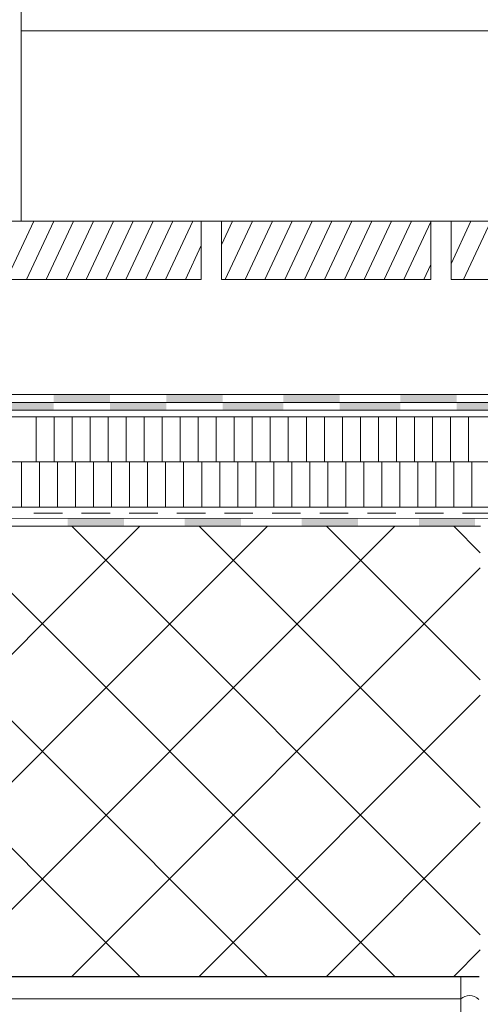
# Model space of a CAD drawing. Units: millimetres. Extents: x 18 to 200, y 7 to 287.
# Drawn here: x 152 to 162, y 160 to 181 of the extents above; entities that cross this region are included whole.
import ezdxf

# ---------------------------------------------------------------- set-up
doc = ezdxf.new("R2010")
doc.units = ezdxf.units.MM
doc.layers.add('PDF_Grafik', color=7, linetype='Continuous')

msp = doc.modelspace()

# ---------------------------------------------------------------- hatches: boundary and pattern name
at = {"layer": 'PDF_Grafik', "transparency": 33554687}
for points in [[(152.309, 172.929), (153.559, 172.929), (153.559, 173.104), (152.309, 173.104)], [(154.808, 172.929), (156.058, 172.929), (156.058, 173.104), (154.808, 173.104)], [(157.409, 172.929), (158.659, 172.929), (158.659, 173.105), (157.409, 173.105)], [(160.009, 172.929), (161.259, 172.929), (161.259, 173.105), (160.009, 173.105)], [(151.059, 172.754), (152.309, 172.754), (152.309, 172.929), (151.059, 172.929)], [(153.559, 172.754), (154.808, 172.754), (154.808, 172.929), (153.559, 172.929)], [(156.059, 172.754), (157.409, 172.754), (157.409, 172.929), (156.059, 172.929)], [(158.659, 172.754), (160.009, 172.754), (160.009, 172.929), (158.659, 172.929)], [(161.259, 172.754), (162.609, 172.754), (162.609, 172.929), (161.259, 172.929)], [(152.619, 170.177), (153.869, 170.177), (153.869, 170.352), (152.619, 170.352)], [(155.219, 170.177), (156.469, 170.177), (156.469, 170.352), (155.219, 170.352)], [(157.819, 170.177), (159.069, 170.177), (159.069, 170.352), (157.819, 170.352)], [(160.419, 170.177), (161.669, 170.177), (161.669, 170.352), (160.419, 170.352)]]:
    msp.add_hatch(color=256, dxfattribs=at).paths.add_polyline_path(points)

# ---------------------------------------------------------------- linework, layer by layer
at = {"layer": 'PDF_Grafik', "lineweight": 9}
for points in [[(151.585, 176.954), (151.585, 227.177)], [(170.837, 181.177), (151.585, 181.177)], [(151.261, 175.654), (151.869, 176.954)], [(151.703, 175.654), (152.31, 176.954)], [(152.144, 175.654), (152.751, 176.954)], [(152.585, 175.654), (153.193, 176.954)], [(153.027, 175.654), (153.634, 176.954)], [(153.468, 175.654), (154.075, 176.954)], [(153.91, 175.654), (154.517, 176.954)], [(154.351, 175.654), (154.958, 176.954)], [(154.792, 175.654), (155.399, 176.954)], [(156.036, 176.427), (156.281, 176.954)], [(156.116, 175.654), (156.723, 176.954)], [(156.558, 175.654), (157.165, 176.954)], [(156.999, 175.654), (157.606, 176.954)], [(157.44, 175.654), (158.048, 176.954)], [(157.882, 175.654), (158.489, 176.954)], [(158.323, 175.654), (158.93, 176.954)], [(158.764, 175.654), (159.372, 176.954)], [(159.206, 175.654), (159.813, 176.954)], [(159.647, 175.654), (160.254, 176.954)], [(160.088, 175.654), (160.686, 176.935)], [(161.577, 176.954), (161.136, 176.007)], [(161.136, 176.954), (161.136, 176.953)], [(162.02, 176.954), (161.412, 175.654)], [(155.234, 175.654), (155.587, 176.409)], [(160.53, 175.654), (160.686, 175.988)], [(74.617, 172.927), (74.617, 173.104), (171.512, 173.104)], [(171.511, 172.927), (74.616, 172.927)], [(171.511, 172.754), (73.415, 172.754)], [(171.503, 172.603), (73.591, 172.603), (73.591, 171.603)], [(73.591, 170.602), (73.591, 171.603), (171.503, 171.603), (171.503, 172.603)], [(151.92, 172.603), (151.92, 171.603)], [(152.32, 172.603), (152.32, 171.603)], [(152.72, 172.603), (152.72, 171.603)], [(153.12, 172.603), (153.12, 171.603)], [(153.52, 172.603), (153.52, 171.603)], [(153.92, 172.603), (153.92, 171.603)], [(154.32, 172.603), (154.32, 171.603)], [(154.72, 172.603), (154.72, 171.603)], [(155.12, 172.603), (155.12, 171.603)], [(155.52, 172.603), (155.52, 171.603)], [(155.92, 172.603), (155.92, 171.603)], [(156.32, 172.603), (156.32, 171.603)], [(156.72, 172.603), (156.72, 171.603)], [(157.12, 172.603), (157.12, 171.603)], [(157.52, 172.603), (157.52, 171.603)], [(157.92, 172.603), (157.92, 171.603)], [(158.32, 172.603), (158.32, 171.603)], [(158.72, 172.603), (158.72, 171.603)], [(159.12, 172.603), (159.12, 171.603)], [(159.52, 172.603), (159.52, 171.603)], [(159.92, 172.603), (159.92, 171.603)], [(160.32, 172.603), (160.32, 171.603)], [(160.72, 172.603), (160.72, 171.603)], [(161.12, 172.603), (161.12, 171.603)], [(161.52, 172.603), (161.52, 171.603)], [(171.511, 171.603), (73.591, 171.603)], [(151.595, 170.602), (151.595, 171.603)], [(151.995, 170.602), (151.995, 171.603)], [(152.395, 170.602), (152.395, 171.603)], [(152.795, 170.602), (152.795, 171.603)], [(153.195, 170.602), (153.195, 171.603)], [(153.595, 170.602), (153.595, 171.603)], [(153.995, 170.602), (153.995, 171.603)], [(154.395, 170.602), (154.395, 171.603)], [(154.795, 170.602), (154.795, 171.603)], [(155.195, 170.602), (155.195, 171.603)], [(155.595, 170.602), (155.595, 171.603)], [(155.995, 170.602), (155.995, 171.603)], [(156.395, 170.602), (156.395, 171.603)], [(156.795, 170.602), (156.795, 171.603)], [(157.195, 170.602), (157.195, 171.603)], [(157.595, 170.602), (157.595, 171.603)], [(157.995, 170.602), (157.995, 171.603)], [(158.395, 170.602), (158.395, 171.603)], [(158.795, 170.602), (158.795, 171.603)], [(159.195, 170.602), (159.195, 171.603)], [(159.595, 170.602), (159.595, 171.603)], [(159.995, 170.602), (159.995, 171.603)], [(160.395, 170.602), (160.395, 171.603)], [(160.795, 170.602), (160.795, 171.603)], [(161.195, 170.602), (161.195, 171.603)], [(161.595, 170.602), (161.595, 171.603)], [(73.591, 170.602), (171.512, 170.602)], [(152.502, 170.466), (151.867, 170.466)], [(153.56, 170.466), (152.925, 170.466)], [(154.619, 170.466), (153.984, 170.466)], [(155.677, 170.466), (155.042, 170.466)], [(156.735, 170.466), (156.1, 170.466)], [(157.794, 170.466), (157.159, 170.466)], [(158.852, 170.466), (158.217, 170.466)], [(159.91, 170.466), (159.275, 170.466)], [(160.969, 170.466), (160.334, 170.466)], [(162.027, 170.466), (161.392, 170.466)], [(171.261, 170.351), (73.591, 170.353)], [(154.225, 170.177), (144.226, 160.177)], [(144.226, 170.177), (154.225, 160.177)], [(147.053, 170.177), (157.053, 160.177)], [(157.054, 170.177), (147.054, 160.177)], [(159.882, 170.177), (149.883, 160.177)], [(149.883, 170.177), (159.882, 160.177)], [(152.71, 170.177), (161.784, 161.104)], [(155.54, 170.177), (161.784, 163.932)], [(158.367, 170.177), (161.784, 166.761)], [(161.195, 170.177), (161.784, 169.589)], [(161.784, 169.251), (152.711, 160.177)], [(161.784, 166.423), (155.54, 160.177)], [(161.784, 163.594), (158.368, 160.177)], [(161.784, 160.766), (161.196, 160.177)], [(161.761, 160.177), (158.761, 160.177)], [(161.349, 141.354), (161.349, 160.177)]]:
    msp.add_lwpolyline(points, dxfattribs=at)
at = {"layer": 'PDF_Grafik', "lineweight": 13}
for points in [[(172.011, 176.954), (75.087, 176.954)], [(150.936, 176.954), (150.936, 175.654), (155.586, 175.654)], [(155.586, 175.654), (155.586, 176.954), (150.937, 176.954)], [(156.036, 176.954), (156.036, 175.654), (160.686, 175.654)], [(160.686, 175.654), (160.686, 176.954), (156.036, 176.954)], [(161.136, 176.954), (161.136, 175.654), (165.786, 175.653)], [(165.786, 176.954), (161.137, 176.954)], [(161.349, 159.677), (18.011, 159.677)]]:
    msp.add_lwpolyline(points, dxfattribs=at)
at = {"layer": 'PDF_Grafik', "lineweight": 20}
msp.add_lwpolyline([(18.011, 170.177), (161.785, 170.177)], dxfattribs=at)
at = {"layer": 'PDF_Grafik', "lineweight": 30}
msp.add_lwpolyline([(18.011, 160.177), (161.762, 160.177)], dxfattribs=at)
at = {"layer": 'PDF_Grafik', "lineweight": 9}
msp.add_lwpolyline([(161.752, 159.667, 0.195404), (161.546, 159.752, 0.183408), (161.349, 159.677)], format="xyb", dxfattribs=at)

doc.saveas('drawing.dxf')
